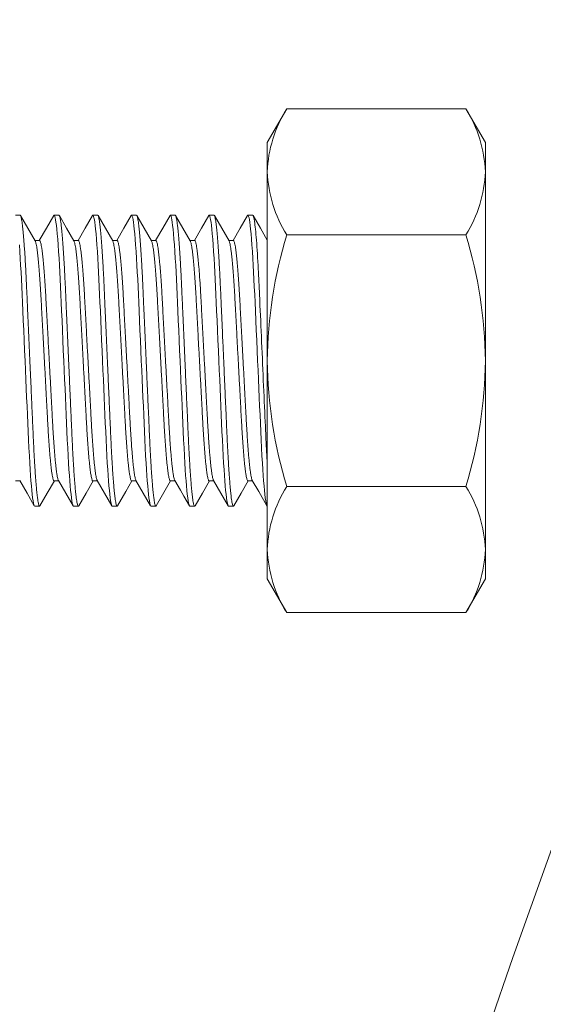
# Model space of a CAD drawing. Extents: x -25 to 527, y -37 to 393.
# Drawn here: x 414 to 415, y 22 to 25 of the extents above; entities that cross this region are included whole.
import ezdxf

# ---------------------------------------------------------------- set-up
doc = ezdxf.new("R2010")
doc.units = 0
doc.header["$LTSCALE"] = 0.1
doc.header["$MEASUREMENT"] = 0
doc.layers.get('0').update_dxf_attribs({"linetype": 'CONTINUOUS', "lineweight": 15})

msp = doc.modelspace()

# ---------------------------------------------------------------- linework, layer by layer
for p, q in [((414.2741, 24.615), (414.2239, 24.5279)), ((414.7361, 24.615), (414.2741, 24.615)), ((414.7864, 24.5279), (414.7361, 24.615)), ((414.2239, 24.5279), (414.2239, 23.4029)), ((414.7864, 24.5279), (414.7864, 23.4029)), ((413.5864, 24.3404), (413.5739, 24.3404)), ((413.6864, 24.3404), (413.6739, 24.3404)), ((413.7864, 24.3404), (413.7739, 24.3404)), ((413.8864, 24.3404), (413.8739, 24.3404)), ((413.9864, 24.3404), (413.9739, 24.3404)), ((414.0864, 24.3404), (414.0739, 24.3404)), ((414.1864, 24.3404), (414.1739, 24.3404)), ((413.6364, 24.2755), (413.6245, 24.2755)), ((413.7364, 24.2755), (413.7245, 24.2755)), ((413.8364, 24.2755), (413.8245, 24.2755)), ((413.9364, 24.2755), (413.9245, 24.2755)), ((414.0364, 24.2755), (414.0245, 24.2755)), ((414.1364, 24.2755), (414.1245, 24.2755)), ((414.7361, 24.2902), (414.2741, 24.2902)), ((413.5739, 23.6554), (413.5858, 23.6554)), ((413.6739, 23.6554), (413.6858, 23.6554)), ((413.7739, 23.6554), (413.7858, 23.6554)), ((413.8739, 23.6554), (413.8858, 23.6554)), ((413.9739, 23.6554), (413.9858, 23.6554)), ((414.0739, 23.6554), (414.0858, 23.6554)), ((414.1739, 23.6554), (414.1858, 23.6554)), ((414.7361, 23.6407), (414.2741, 23.6407)), ((413.6239, 23.5904), (413.6364, 23.5904)), ((413.7239, 23.5904), (413.7364, 23.5904)), ((413.8239, 23.5904), (413.8364, 23.5904)), ((413.9239, 23.5904), (413.9364, 23.5904)), ((414.0239, 23.5904), (414.0364, 23.5904)), ((414.1239, 23.5904), (414.1364, 23.5904)), ((414.2239, 23.4029), (414.2741, 23.3159)), ((414.7361, 23.3159), (414.7864, 23.4029)), ((414.7361, 23.3159), (414.2741, 23.3159))]:
    msp.add_line(p, q)
at = {"flags": 128}
for points in [[(413.6251, 24.2744), (413.6063, 24.307), (413.5874, 24.3395)], [(413.6729, 24.3395), (413.654, 24.307), (413.6358, 24.2755)], [(413.7251, 24.2744), (413.7063, 24.307), (413.6874, 24.3395)], [(413.7729, 24.3395), (413.754, 24.3069), (413.7358, 24.2755)], [(413.8251, 24.2744), (413.8063, 24.3069), (413.7874, 24.3395)], [(413.8729, 24.3395), (413.854, 24.3069), (413.8358, 24.2755)], [(413.9251, 24.2744), (413.9063, 24.3069), (413.8874, 24.3395)], [(413.9729, 24.3395), (413.954, 24.3069), (413.9358, 24.2755)], [(414.0251, 24.2744), (414.0063, 24.3069), (413.9874, 24.3395)], [(414.0729, 24.3395), (414.054, 24.307), (414.0358, 24.2755)], [(414.1251, 24.2744), (414.1063, 24.3069), (414.0874, 24.3395)], [(414.1729, 24.3396), (414.154, 24.307), (414.1358, 24.2755)], [(414.2239, 24.2764), (414.2063, 24.3069), (414.1874, 24.3395)], [(413.5851, 23.6565), (413.604, 23.6239), (413.6229, 23.5914)], [(413.6374, 23.5913), (413.6563, 23.6239), (413.6745, 23.6554)], [(413.6851, 23.6565), (413.704, 23.6239), (413.7229, 23.5913)], [(413.7374, 23.5913), (413.7563, 23.6239), (413.7745, 23.6554)], [(413.7851, 23.6565), (413.804, 23.6239), (413.8229, 23.5913)], [(413.8374, 23.5913), (413.8586, 23.628), (413.8745, 23.6554)], [(413.8851, 23.6565), (413.904, 23.6239), (413.9229, 23.5913)], [(413.9374, 23.5913), (413.9539, 23.6198), (413.9745, 23.6554)], [(413.9851, 23.6565), (413.9997, 23.6314), (414.0083, 23.6165), (414.0229, 23.5913)], [(414.0374, 23.5913), (414.0563, 23.6239), (414.0745, 23.6554)], [(414.0851, 23.6565), (414.104, 23.6239), (414.1229, 23.5913)], [(414.1374, 23.5913), (414.1563, 23.6239), (414.1745, 23.6554)], [(414.1851, 23.6565), (414.2017, 23.628), (414.2229, 23.5913)]]:
    msp.add_lwpolyline(points, dxfattribs=at)
at = {"color": 8, "flags": 128}
for points in [[(413.6729, 24.3395), (413.6729, 24.3396), (413.6739, 24.3404), (413.6748, 24.3397), (413.6757, 24.3377), (413.6767, 24.3341), (413.6777, 24.3291), (413.6787, 24.3226), (413.6797, 24.3145), (413.6808, 24.305), (413.682, 24.293), (413.6831, 24.2792), (413.6843, 24.264), (413.6855, 24.2473), (413.6866, 24.2294), (413.6876, 24.2121), (413.6886, 24.1941), (413.6895, 24.1754), (413.6904, 24.1562), (413.6913, 24.1364), (413.6922, 24.1156), (413.6932, 24.094), (413.6943, 24.0695), (413.6954, 24.0441), (413.6965, 24.0182), (413.6977, 23.9919), (413.6989, 23.9654), (413.7, 23.9413), (413.701, 23.9174), (413.7021, 23.8938), (413.7031, 23.8705), (413.7041, 23.8479), (413.7051, 23.8259), (413.706, 23.8048), (413.707, 23.7825), (413.708, 23.7612), (413.709, 23.7405), (413.7101, 23.7205), (413.7112, 23.7015), (413.7122, 23.6851), (413.7132, 23.6698), (413.7143, 23.6556), (413.7154, 23.6427), (413.7164, 23.6311), (413.7175, 23.6209), (413.7186, 23.6121), (413.7197, 23.6042), (413.7208, 23.5981), (413.7219, 23.5938), (413.7229, 23.5913), (413.7239, 23.5904), (413.7239, 23.5904)], [(413.7729, 24.3395), (413.7729, 24.3396), (413.7739, 24.3404), (413.7748, 24.3397), (413.7757, 24.3377), (413.7767, 24.3341), (413.7777, 24.3291), (413.7787, 24.3226), (413.7797, 24.3145), (413.7808, 24.305), (413.782, 24.293), (413.7831, 24.2792), (413.7843, 24.264), (413.7855, 24.2473), (413.7866, 24.2294), (413.7876, 24.2121), (413.7886, 24.1941), (413.7895, 24.1754), (413.7904, 24.1562), (413.7913, 24.1364), (413.7922, 24.1156), (413.7932, 24.094), (413.7943, 24.0695), (413.7954, 24.0441), (413.7965, 24.0182), (413.7977, 23.9919), (413.7989, 23.9654), (413.8, 23.9413), (413.801, 23.9174), (413.8021, 23.8938), (413.8031, 23.8705), (413.8041, 23.8479), (413.8051, 23.8259), (413.806, 23.8048), (413.807, 23.7825), (413.808, 23.7612), (413.809, 23.7405), (413.8101, 23.7205), (413.8112, 23.7015), (413.8122, 23.6851), (413.8132, 23.6698), (413.8143, 23.6556), (413.8154, 23.6427), (413.8164, 23.6311), (413.8175, 23.6209), (413.8186, 23.6121), (413.8197, 23.6042), (413.8208, 23.5981), (413.8219, 23.5938), (413.8229, 23.5913), (413.8239, 23.5904), (413.8239, 23.5904)], [(413.8729, 24.3395), (413.8729, 24.3396), (413.8739, 24.3404), (413.8748, 24.3397), (413.8757, 24.3377), (413.8767, 24.3341), (413.8777, 24.3291), (413.8787, 24.3226), (413.8797, 24.3145), (413.8808, 24.305), (413.882, 24.293), (413.8831, 24.2792), (413.8843, 24.264), (413.8855, 24.2473), (413.8866, 24.2294), (413.8876, 24.2121), (413.8886, 24.1941), (413.8895, 24.1754), (413.8904, 24.1562), (413.8913, 24.1364), (413.8922, 24.1156), (413.8932, 24.094), (413.8943, 24.0695), (413.8954, 24.0441), (413.8965, 24.0182), (413.8977, 23.9919), (413.8989, 23.9654), (413.9, 23.9413), (413.901, 23.9174), (413.9021, 23.8938), (413.9031, 23.8705), (413.9041, 23.8479), (413.9051, 23.8259), (413.906, 23.8048), (413.907, 23.7825), (413.908, 23.7612), (413.909, 23.7405), (413.9101, 23.7205), (413.9112, 23.7015), (413.9122, 23.6851), (413.9132, 23.6698), (413.9143, 23.6556), (413.9154, 23.6427), (413.9164, 23.6311), (413.9175, 23.6209), (413.9186, 23.6121), (413.9197, 23.6042), (413.9208, 23.5981), (413.9219, 23.5938), (413.9229, 23.5913), (413.9239, 23.5904), (413.9239, 23.5904)], [(413.9729, 24.3395), (413.9729, 24.3396), (413.9739, 24.3404), (413.9748, 24.3397), (413.9757, 24.3377), (413.9767, 24.3341), (413.9777, 24.3291), (413.9787, 24.3226), (413.9797, 24.3145), (413.9808, 24.305), (413.982, 24.293), (413.9831, 24.2792), (413.9843, 24.264), (413.9855, 24.2473), (413.9866, 24.2294), (413.9876, 24.2121), (413.9886, 24.1941), (413.9895, 24.1754), (413.9904, 24.1562), (413.9913, 24.1364), (413.9922, 24.1156), (413.9932, 24.094), (413.9943, 24.0695), (413.9954, 24.0441), (413.9965, 24.0182), (413.9977, 23.9919), (413.9989, 23.9654), (414, 23.9413), (414.001, 23.9174), (414.0021, 23.8938), (414.0031, 23.8705), (414.0041, 23.8479), (414.0051, 23.8259), (414.006, 23.8048), (414.007, 23.7825), (414.008, 23.7612), (414.009, 23.7405), (414.0101, 23.7205), (414.0112, 23.7015), (414.0122, 23.6851), (414.0132, 23.6698), (414.0143, 23.6556), (414.0154, 23.6427), (414.0164, 23.6311), (414.0175, 23.6209), (414.0186, 23.6121), (414.0197, 23.6042), (414.0208, 23.5981), (414.0219, 23.5938), (414.0229, 23.5913), (414.0239, 23.5904), (414.0239, 23.5904)], [(414.0729, 24.3395), (414.0729, 24.3396), (414.0739, 24.3404), (414.0748, 24.3397), (414.0757, 24.3377), (414.0767, 24.3341), (414.0777, 24.3291), (414.0787, 24.3226), (414.0797, 24.3145), (414.0808, 24.305), (414.082, 24.293), (414.0831, 24.2792), (414.0843, 24.264), (414.0855, 24.2473), (414.0866, 24.2294), (414.0876, 24.2121), (414.0886, 24.1941), (414.0895, 24.1754), (414.0904, 24.1562), (414.0913, 24.1364), (414.0922, 24.1156), (414.0932, 24.094), (414.0943, 24.0695), (414.0954, 24.0441), (414.0965, 24.0182), (414.0977, 23.9919), (414.0989, 23.9654), (414.1, 23.9413), (414.101, 23.9174), (414.1021, 23.8938), (414.1031, 23.8705), (414.1041, 23.8479), (414.1051, 23.8259), (414.106, 23.8048), (414.107, 23.7825), (414.108, 23.7612), (414.109, 23.7405), (414.1101, 23.7205), (414.1112, 23.7015), (414.1122, 23.6851), (414.1132, 23.6698), (414.1143, 23.6556), (414.1154, 23.6427), (414.1164, 23.6311), (414.1175, 23.6209), (414.1186, 23.6121), (414.1197, 23.6042), (414.1208, 23.5981), (414.1219, 23.5938), (414.1229, 23.5913), (414.1239, 23.5904), (414.1239, 23.5904)], [(414.1729, 24.3395), (414.1729, 24.3396), (414.1739, 24.3404), (414.1748, 24.3397), (414.1757, 24.3377), (414.1767, 24.3341), (414.1777, 24.3291), (414.1787, 24.3226), (414.1797, 24.3145), (414.1808, 24.305), (414.182, 24.293), (414.1831, 24.2792), (414.1843, 24.264), (414.1855, 24.2473), (414.1866, 24.2294), (414.1876, 24.2121), (414.1886, 24.1941), (414.1895, 24.1754), (414.1904, 24.1562), (414.1913, 24.1364), (414.1922, 24.1156), (414.1932, 24.094), (414.1943, 24.0695), (414.1954, 24.0441), (414.1965, 24.0182), (414.1977, 23.9919), (414.1989, 23.9654), (414.2, 23.9413), (414.201, 23.9174), (414.2021, 23.8938), (414.2031, 23.8705), (414.2041, 23.8479), (414.2051, 23.8259), (414.206, 23.8048), (414.207, 23.7825), (414.208, 23.7612), (414.209, 23.7405), (414.2101, 23.7205), (414.2112, 23.7015), (414.2122, 23.6851), (414.2132, 23.6698), (414.2143, 23.6556), (414.2154, 23.6427), (414.2164, 23.6311), (414.2175, 23.6209), (414.2186, 23.6121), (414.2197, 23.6042), (414.2208, 23.5981), (414.2219, 23.5938), (414.2229, 23.5913), (414.2239, 23.5904), (414.2239, 23.5904)], [(413.5843, 24.264), (413.5855, 24.2473), (413.5866, 24.2294), (413.5876, 24.2121), (413.5886, 24.1941), (413.5895, 24.1754), (413.5904, 24.1562), (413.5913, 24.1364), (413.5922, 24.1156), (413.5932, 24.094), (413.5943, 24.0695), (413.5954, 24.0441), (413.5965, 24.0182), (413.5977, 23.9919), (413.5989, 23.9654), (413.6, 23.9413), (413.601, 23.9174), (413.6021, 23.8938), (413.6031, 23.8705), (413.6041, 23.8479), (413.6051, 23.8259), (413.606, 23.8048), (413.607, 23.7825), (413.608, 23.7612), (413.609, 23.7405), (413.6101, 23.7205), (413.6112, 23.7015), (413.6122, 23.6851), (413.6132, 23.6698), (413.6143, 23.6556), (413.6154, 23.6427), (413.6164, 23.6311), (413.6175, 23.6209), (413.6186, 23.6121), (413.6197, 23.6042), (413.6208, 23.5981), (413.6219, 23.5938), (413.6229, 23.5913), (413.6239, 23.5904), (413.6239, 23.5904)]]:
    msp.add_lwpolyline(points, dxfattribs=at)
for centre, radius, start, end in [((536.2702, -20.4383), 128.75, 97.649312, 170.09159), ((536.2702, -20.4383), 125.875, 97.825105, 169.97884), ((414.5502, 24.4406), 0.3266, 147.7238, 177.8919), ((414.4603, 24.4406), 0.3263, 2.0961, 32.2881), ((414.55, 24.4645), 0.3263, 182.0962, 212.2881), ((414.46, 24.4646), 0.3266, 327.7239, 357.8919), ((415.3811, 23.9527), 1.1573, 163.0434, 179.3686), ((413.6242, 23.9519), 1.1623, 0.6667, 16.9212), ((415.3837, 23.9786), 1.1599, 180.6502, 196.9377), ((413.6368, 23.977), 1.1496, 342.989, 359.4231), ((414.5502, 23.4663), 0.3266, 147.7238, 177.8919), ((414.4603, 23.4664), 0.3263, 2.0961, 32.288), ((414.55, 23.4902), 0.3263, 182.0961, 212.2881), ((414.46, 23.4903), 0.3266, 327.7239, 357.8919)]:
    msp.add_arc(centre, radius, start, end)
at = {"color": 8}
for points, knots in [([(413.5864, 24.3404), (413.5867, 24.3403), (413.5873, 24.34), (413.5882, 24.3379), (413.5892, 24.3343), (413.5902, 24.3293), (413.5912, 24.3228), (413.5922, 24.3148), (413.5933, 24.305), (413.5945, 24.2932), (413.5956, 24.2795), (413.5968, 24.2643), (413.598, 24.2476), (413.5991, 24.2302), (413.6001, 24.2123), (413.6011, 24.1943), (413.602, 24.1756), (413.6029, 24.1563), (413.6038, 24.1364), (413.6047, 24.1156), (413.6057, 24.0933), (413.6068, 24.0695), (413.6079, 24.0441), (413.609, 24.0182), (413.6102, 23.9919), (413.6113, 23.9662), (413.6125, 23.9413), (413.6135, 23.9174), (413.6146, 23.8938), (413.6156, 23.8705), (413.6166, 23.8479), (413.6176, 23.8259), (413.6186, 23.8041), (413.6195, 23.7824), (413.6205, 23.7609), (413.6215, 23.7402), (413.6226, 23.7202), (413.6236, 23.7018), (413.6247, 23.6849), (413.6257, 23.6696), (413.6268, 23.6554), (413.6279, 23.6425), (413.6289, 23.6309), (413.63, 23.6207), (413.6311, 23.6116), (413.6322, 23.6039), (413.6333, 23.5978), (413.6344, 23.5935), (413.6354, 23.591), (413.6364, 23.5903), (413.637, 23.5905), (413.6374, 23.5913), (413.6374, 23.5914)], [0, 0, 0, 0, 0.0188329, 0.037939, 0.0572874, 0.0768448, 0.0965753, 0.1164411, 0.1364028, 0.1584219, 0.1804527, 0.2024401, 0.2243295, 0.2460677, 0.2656565, 0.2850422, 0.3041909, 0.3230713, 0.3418643, 0.3609269, 0.3802372, 0.4017244, 0.423424, 0.4452857, 0.4672568, 0.489283, 0.509309, 0.5292936, 0.5491958, 0.5689757, 0.5885949, 0.6080168, 0.6272073, 0.6480109, 0.6686841, 0.689676, 0.7109624, 0.7324987, 0.7522544, 0.772139, 0.7921127, 0.8121346, 0.8321635, 0.8521579, 0.8720766, 0.8938513, 0.9154346, 0.9367778, 0.9578357, 0.9785668, 0.9973997, 1, 1, 1, 1]), ([(413.6864, 24.3404), (413.6867, 24.3403), (413.6873, 24.34), (413.6882, 24.3379), (413.6892, 24.3343), (413.6902, 24.3293), (413.6912, 24.3228), (413.6922, 24.3148), (413.6933, 24.305), (413.6945, 24.2932), (413.6956, 24.2795), (413.6968, 24.2643), (413.698, 24.2476), (413.6991, 24.2302), (413.7001, 24.2123), (413.7011, 24.1943), (413.702, 24.1756), (413.7029, 24.1563), (413.7038, 24.1364), (413.7047, 24.1156), (413.7057, 24.0933), (413.7068, 24.0695), (413.7079, 24.0441), (413.709, 24.0182), (413.7102, 23.9919), (413.7113, 23.9662), (413.7125, 23.9413), (413.7135, 23.9174), (413.7146, 23.8938), (413.7156, 23.8705), (413.7166, 23.8479), (413.7176, 23.8259), (413.7186, 23.8041), (413.7195, 23.7824), (413.7205, 23.7609), (413.7215, 23.7402), (413.7226, 23.7202), (413.7236, 23.7018), (413.7247, 23.6849), (413.7257, 23.6696), (413.7268, 23.6554), (413.7279, 23.6425), (413.7289, 23.6309), (413.73, 23.6207), (413.7311, 23.6116), (413.7322, 23.6039), (413.7333, 23.5978), (413.7344, 23.5935), (413.7354, 23.591), (413.7364, 23.5903), (413.737, 23.5905), (413.7374, 23.5913), (413.7374, 23.5914)], [0, 0, 0, 0, 0.018833, 0.037938, 0.057287, 0.076844, 0.096574, 0.11644, 0.136401, 0.15842, 0.18045, 0.202437, 0.224326, 0.246064, 0.265653, 0.285038, 0.304187, 0.323067, 0.34186, 0.360922, 0.380232, 0.401719, 0.423418, 0.44528, 0.467251, 0.489276, 0.509302, 0.529286, 0.549188, 0.568968, 0.588587, 0.608009, 0.627199, 0.648002, 0.668675, 0.689667, 0.710953, 0.732489, 0.752244, 0.772129, 0.792102, 0.812124, 0.832152, 0.852146, 0.872065, 0.893839, 0.915422, 0.936765, 0.957823, 0.978554, 0.997386, 1, 1, 1, 1]), ([(413.7864, 24.3404), (413.7867, 24.3403), (413.7873, 24.34), (413.7882, 24.3379), (413.7892, 24.3343), (413.7902, 24.3293), (413.7912, 24.3228), (413.7922, 24.3148), (413.7933, 24.305), (413.7945, 24.2932), (413.7956, 24.2795), (413.7968, 24.2643), (413.798, 24.2476), (413.7991, 24.2302), (413.8001, 24.2123), (413.8011, 24.1943), (413.802, 24.1756), (413.8029, 24.1563), (413.8038, 24.1364), (413.8047, 24.1156), (413.8057, 24.0933), (413.8068, 24.0695), (413.8079, 24.0441), (413.809, 24.0182), (413.8102, 23.9919), (413.8113, 23.9662), (413.8125, 23.9413), (413.8135, 23.9174), (413.8146, 23.8938), (413.8156, 23.8705), (413.8166, 23.8479), (413.8176, 23.8259), (413.8186, 23.8041), (413.8195, 23.7824), (413.8205, 23.7609), (413.8215, 23.7402), (413.8226, 23.7202), (413.8236, 23.7018), (413.8247, 23.6849), (413.8257, 23.6696), (413.8268, 23.6554), (413.8279, 23.6425), (413.8289, 23.6309), (413.83, 23.6207), (413.8311, 23.6116), (413.8322, 23.6039), (413.8333, 23.5978), (413.8344, 23.5935), (413.8354, 23.591), (413.8364, 23.5903), (413.837, 23.5905), (413.8373, 23.5913), (413.8374, 23.5914)], [0, 0, 0, 0, 0.018834, 0.037941, 0.05729, 0.076849, 0.09658, 0.116447, 0.13641, 0.15843, 0.180462, 0.202451, 0.224341, 0.24608, 0.26567, 0.285057, 0.304207, 0.323088, 0.341882, 0.360946, 0.380257, 0.401745, 0.423446, 0.445309, 0.467281, 0.489308, 0.509335, 0.529321, 0.549224, 0.569005, 0.588625, 0.608048, 0.62724, 0.648044, 0.668719, 0.689712, 0.710999, 0.732537, 0.752293, 0.772179, 0.792154, 0.812177, 0.832207, 0.852202, 0.872122, 0.893898, 0.915482, 0.936826, 0.957885, 0.978617, 0.997451, 1, 1, 1, 1]), ([(413.8864, 24.3404), (413.8867, 24.3403), (413.8873, 24.34), (413.8882, 24.3379), (413.8892, 24.3343), (413.8902, 24.3293), (413.8912, 24.3228), (413.8922, 24.3148), (413.8933, 24.305), (413.8945, 24.2932), (413.8956, 24.2795), (413.8968, 24.2643), (413.898, 24.2476), (413.8991, 24.2302), (413.9001, 24.2123), (413.9011, 24.1943), (413.902, 24.1756), (413.9029, 24.1563), (413.9038, 24.1364), (413.9047, 24.1156), (413.9057, 24.0933), (413.9068, 24.0695), (413.9079, 24.0441), (413.909, 24.0182), (413.9102, 23.9919), (413.9113, 23.9662), (413.9125, 23.9413), (413.9135, 23.9174), (413.9146, 23.8938), (413.9156, 23.8705), (413.9166, 23.8479), (413.9176, 23.8259), (413.9186, 23.8041), (413.9195, 23.7824), (413.9205, 23.7609), (413.9215, 23.7402), (413.9226, 23.7202), (413.9236, 23.7018), (413.9247, 23.6849), (413.9257, 23.6696), (413.9268, 23.6554), (413.9279, 23.6425), (413.9289, 23.6309), (413.93, 23.6207), (413.9311, 23.6116), (413.9322, 23.6039), (413.9333, 23.5978), (413.9344, 23.5935), (413.9354, 23.591), (413.9364, 23.5903), (413.937, 23.5905), (413.9374, 23.5913), (413.9374, 23.5914)], [0, 0, 0, 0, 0.018833, 0.03794, 0.057289, 0.076847, 0.096578, 0.116444, 0.136406, 0.158426, 0.180458, 0.202446, 0.224335, 0.246074, 0.265664, 0.28505, 0.304199, 0.32308, 0.341873, 0.360937, 0.380247, 0.401735, 0.423435, 0.445298, 0.467269, 0.489296, 0.509323, 0.529308, 0.549211, 0.568991, 0.588611, 0.608033, 0.627224, 0.648028, 0.668702, 0.689695, 0.710981, 0.732518, 0.752275, 0.77216, 0.792134, 0.812156, 0.832186, 0.852181, 0.8721, 0.893875, 0.915459, 0.936803, 0.957861, 0.978593, 0.997427, 1, 1, 1, 1]), ([(413.9864, 24.3404), (413.9867, 24.3403), (413.9873, 24.34), (413.9882, 24.3379), (413.9892, 24.3343), (413.9902, 24.3293), (413.9912, 24.3228), (413.9922, 24.3148), (413.9933, 24.305), (413.9945, 24.2932), (413.9956, 24.2795), (413.9968, 24.2643), (413.998, 24.2476), (413.9991, 24.2302), (414.0001, 24.2123), (414.0011, 24.1943), (414.002, 24.1756), (414.0029, 24.1563), (414.0038, 24.1364), (414.0047, 24.1156), (414.0057, 24.0933), (414.0068, 24.0695), (414.0079, 24.0441), (414.009, 24.0182), (414.0102, 23.9919), (414.0113, 23.9662), (414.0125, 23.9413), (414.0135, 23.9174), (414.0146, 23.8938), (414.0156, 23.8705), (414.0166, 23.8479), (414.0176, 23.8259), (414.0186, 23.8041), (414.0195, 23.7824), (414.0205, 23.7609), (414.0215, 23.7402), (414.0226, 23.7202), (414.0236, 23.7018), (414.0247, 23.6849), (414.0257, 23.6696), (414.0268, 23.6554), (414.0279, 23.6425), (414.0289, 23.6309), (414.03, 23.6207), (414.0311, 23.6116), (414.0322, 23.6039), (414.0333, 23.5978), (414.0344, 23.5935), (414.0354, 23.591), (414.0364, 23.5903), (414.037, 23.5905), (414.0374, 23.5913), (414.0374, 23.5914)], [0, 0, 0, 0, 0.018833, 0.037939, 0.057287, 0.076844, 0.096575, 0.116441, 0.136402, 0.158421, 0.180452, 0.202439, 0.224329, 0.246067, 0.265655, 0.285041, 0.30419, 0.32307, 0.341863, 0.360925, 0.380236, 0.401723, 0.423422, 0.445284, 0.467255, 0.489281, 0.509307, 0.529291, 0.549194, 0.568973, 0.588593, 0.608014, 0.627205, 0.648008, 0.668681, 0.689673, 0.710959, 0.732496, 0.752251, 0.772136, 0.792109, 0.812131, 0.83216, 0.852154, 0.872073, 0.893848, 0.915431, 0.936774, 0.957832, 0.978563, 0.997396, 1, 1, 1, 1]), ([(414.0864, 24.3404), (414.0867, 24.3403), (414.0873, 24.34), (414.0882, 24.3379), (414.0892, 24.3343), (414.0902, 24.3293), (414.0912, 24.3228), (414.0922, 24.3148), (414.0933, 24.305), (414.0945, 24.2932), (414.0956, 24.2795), (414.0968, 24.2643), (414.098, 24.2476), (414.0991, 24.2302), (414.1001, 24.2123), (414.1011, 24.1943), (414.102, 24.1756), (414.1029, 24.1563), (414.1038, 24.1364), (414.1047, 24.1156), (414.1057, 24.0933), (414.1068, 24.0695), (414.1079, 24.0441), (414.109, 24.0182), (414.1102, 23.9919), (414.1113, 23.9662), (414.1125, 23.9413), (414.1135, 23.9174), (414.1146, 23.8938), (414.1156, 23.8705), (414.1166, 23.8479), (414.1176, 23.8259), (414.1186, 23.8041), (414.1195, 23.7824), (414.1205, 23.7609), (414.1215, 23.7402), (414.1226, 23.7202), (414.1236, 23.7018), (414.1247, 23.6849), (414.1257, 23.6696), (414.1268, 23.6554), (414.1279, 23.6425), (414.1289, 23.6309), (414.13, 23.6207), (414.1311, 23.6116), (414.1322, 23.6039), (414.1333, 23.5978), (414.1344, 23.5935), (414.1354, 23.591), (414.1364, 23.5903), (414.137, 23.5905), (414.1374, 23.5913), (414.1374, 23.5914)], [0, 0, 0, 0, 0.018832, 0.037938, 0.057286, 0.076842, 0.096572, 0.116437, 0.136398, 0.158417, 0.180447, 0.202433, 0.224322, 0.24606, 0.265648, 0.285033, 0.304181, 0.323061, 0.341853, 0.360915, 0.380225, 0.401711, 0.42341, 0.445271, 0.467241, 0.489267, 0.509292, 0.529276, 0.549178, 0.568957, 0.588575, 0.607997, 0.627187, 0.647989, 0.668662, 0.689653, 0.710939, 0.732474, 0.75223, 0.772113, 0.792086, 0.812108, 0.832136, 0.85213, 0.872048, 0.893822, 0.915404, 0.936747, 0.957804, 0.978534, 0.997367, 1, 1, 1, 1]), ([(414.1864, 24.3404), (414.1877, 24.3404), (414.1893, 24.3353), (414.1925, 24.3138), (414.1942, 24.2974), (414.1976, 24.255), (414.1992, 24.2291), (414.2015, 24.1863), (414.2022, 24.1714), (414.2036, 24.1409), (414.2043, 24.1249), (414.2065, 24.0743), (414.2082, 24.0374), (414.2115, 23.9621), (414.2132, 23.9237), (414.2165, 23.8504), (414.218, 23.8156), (414.2198, 23.7767), (414.2201, 23.7691), (414.2208, 23.7541), (414.2212, 23.7466), (414.2223, 23.7249), (414.2231, 23.7109), (414.2239, 23.6979)], [0, 0, 0, 0, 0.125, 0.125, 0.25, 0.25, 0.375, 0.375, 0.4375, 0.4375, 0.5, 0.5, 0.625, 0.625, 0.75, 0.75, 0.875, 0.875, 0.90625, 0.90625, 0.9375, 0.9375, 1, 1, 1, 1]), ([(413.6251, 24.2743), (413.6254, 24.2737), (413.6261, 24.2724), (413.6272, 24.2685), (413.6283, 24.2629), (413.6296, 24.2555), (413.6308, 24.2467), (413.632, 24.2365), (413.6331, 24.2251), (413.6343, 24.2125), (413.6355, 24.1987), (413.6366, 24.1836), (413.6378, 24.1672), (413.6389, 24.1496), (413.64, 24.1314), (413.641, 24.1123), (413.642, 24.0925), (413.6431, 24.0722), (413.6443, 24.0514), (413.6454, 24.0305), (413.6465, 24.0091), (413.6477, 23.9873), (413.6489, 23.965), (413.6501, 23.9422), (413.6514, 23.9192), (413.6526, 23.8965), (413.6538, 23.8744), (413.6549, 23.8531), (413.656, 23.833), (413.657, 23.8141), (413.658, 23.7964), (413.659, 23.7792), (413.6601, 23.7627), (413.6612, 23.7467), (413.6624, 23.7313), (413.6636, 23.7167), (413.6648, 23.7036), (413.6661, 23.6918), (413.6673, 23.6816), (413.6685, 23.6732), (413.6697, 23.6666), (413.6708, 23.6615), (413.6719, 23.658), (413.6729, 23.6558), (413.6736, 23.6555), (413.6739, 23.6554)], [0, 0, 0, 0, 0.019071, 0.042883, 0.06697, 0.091268, 0.115712, 0.138834, 0.161969, 0.185057, 0.208043, 0.230869, 0.254846, 0.278523, 0.301846, 0.324843, 0.348111, 0.371741, 0.394303, 0.417089, 0.440046, 0.463117, 0.486247, 0.510776, 0.535236, 0.559559, 0.583679, 0.607535, 0.631066, 0.65291, 0.674616, 0.696658, 0.719009, 0.741623, 0.765838, 0.790228, 0.814727, 0.839265, 0.863773, 0.888182, 0.911047, 0.933711, 0.956122, 0.978233, 1, 1, 1, 1]), ([(413.6364, 24.2755), (413.6367, 24.2753), (413.6374, 24.275), (413.6385, 24.2726), (413.6397, 24.2686), (413.6408, 24.2629), (413.6421, 24.2555), (413.6433, 24.2467), (413.6445, 24.2365), (413.6456, 24.2251), (413.6468, 24.2125), (413.648, 24.1987), (413.6491, 24.1836), (413.6503, 24.1672), (413.6514, 24.1496), (413.6525, 24.1314), (413.6535, 24.1123), (413.6545, 24.0925), (413.6556, 24.0722), (413.6568, 24.0514), (413.6579, 24.0305), (413.659, 24.0091), (413.6602, 23.9873), (413.6614, 23.965), (413.6626, 23.9422), (413.6639, 23.9192), (413.6651, 23.8965), (413.6663, 23.8744), (413.6674, 23.8531), (413.6685, 23.833), (413.6695, 23.8141), (413.6705, 23.7964), (413.6715, 23.7792), (413.6726, 23.7627), (413.6737, 23.7467), (413.6749, 23.7313), (413.6761, 23.7167), (413.6773, 23.7036), (413.6786, 23.6918), (413.6798, 23.6816), (413.681, 23.6732), (413.6822, 23.6666), (413.6833, 23.6615), (413.6843, 23.6582), (413.6849, 23.6571), (413.6851, 23.6566)], [0, 0, 0, 0, 0.0230979, 0.0465796, 0.0703925, 0.0944792, 0.1187778, 0.1432231, 0.1663456, 0.1894804, 0.2125696, 0.2355556, 0.2583827, 0.2823594, 0.3060371, 0.3293604, 0.3523583, 0.3756268, 0.3992572, 0.4218202, 0.4446066, 0.4675635, 0.4906355, 0.5137655, 0.5382954, 0.5627561, 0.5870798, 0.6112006, 0.6350563, 0.6585886, 0.6804327, 0.7021395, 0.7241816, 0.7465333, 0.769148, 0.7933636, 0.8177542, 0.842253, 0.8667914, 0.8913001, 0.9157103, 0.9385756, 0.9612397, 0.9836513, 1, 1, 1, 1]), ([(413.7251, 24.2743), (413.7254, 24.2737), (413.7261, 24.2725), (413.7272, 24.2685), (413.7283, 24.2629), (413.7296, 24.2555), (413.7308, 24.2467), (413.732, 24.2365), (413.7331, 24.2251), (413.7343, 24.2125), (413.7355, 24.1987), (413.7366, 24.1836), (413.7378, 24.1672), (413.7389, 24.1496), (413.74, 24.1314), (413.741, 24.1123), (413.742, 24.0925), (413.7431, 24.0722), (413.7443, 24.0514), (413.7454, 24.0305), (413.7465, 24.0091), (413.7477, 23.9873), (413.7489, 23.965), (413.7501, 23.9422), (413.7514, 23.9192), (413.7526, 23.8965), (413.7538, 23.8744), (413.7549, 23.8531), (413.756, 23.833), (413.757, 23.8141), (413.758, 23.7964), (413.759, 23.7792), (413.7601, 23.7627), (413.7612, 23.7467), (413.7624, 23.7313), (413.7636, 23.7167), (413.7648, 23.7036), (413.7661, 23.6918), (413.7673, 23.6816), (413.7685, 23.6732), (413.7697, 23.6666), (413.7708, 23.6615), (413.7719, 23.658), (413.7729, 23.6558), (413.7736, 23.6555), (413.7739, 23.6554)], [0, 0, 0, 0, 0.0191142, 0.0429256, 0.0670106, 0.0913077, 0.1157513, 0.1388723, 0.1620056, 0.1850932, 0.2080777, 0.2309033, 0.2548784, 0.2785545, 0.3018763, 0.3248727, 0.3481396, 0.3717684, 0.3943299, 0.4171148, 0.4400702, 0.4631407, 0.4862691, 0.5107974, 0.5352565, 0.5595785, 0.5836978, 0.6075519, 0.6310826, 0.6529252, 0.6746307, 0.6966713, 0.7190215, 0.7416347, 0.7658487, 0.7902377, 0.8147348, 0.8392716, 0.8637787, 0.8881872, 0.9110511, 0.9337136, 0.9561237, 0.9782337, 1, 1, 1, 1]), ([(413.7364, 24.2755), (413.7367, 24.2753), (413.7374, 24.275), (413.7385, 24.2726), (413.7397, 24.2686), (413.7408, 24.2629), (413.7421, 24.2555), (413.7433, 24.2467), (413.7445, 24.2365), (413.7456, 24.2251), (413.7468, 24.2125), (413.748, 24.1987), (413.7491, 24.1836), (413.7503, 24.1672), (413.7514, 24.1496), (413.7525, 24.1314), (413.7535, 24.1123), (413.7545, 24.0925), (413.7556, 24.0722), (413.7568, 24.0514), (413.7579, 24.0305), (413.759, 24.0091), (413.7602, 23.9873), (413.7614, 23.965), (413.7626, 23.9422), (413.7639, 23.9192), (413.7651, 23.8965), (413.7663, 23.8744), (413.7674, 23.8531), (413.7685, 23.833), (413.7695, 23.8141), (413.7705, 23.7964), (413.7715, 23.7792), (413.7726, 23.7627), (413.7737, 23.7467), (413.7749, 23.7313), (413.7761, 23.7167), (413.7773, 23.7036), (413.7786, 23.6918), (413.7798, 23.6816), (413.781, 23.6732), (413.7822, 23.6666), (413.7833, 23.6615), (413.7843, 23.6582), (413.7849, 23.6571), (413.7851, 23.6566)], [0, 0, 0, 0, 0.023098, 0.04658, 0.070394, 0.094481, 0.11878, 0.143226, 0.166349, 0.189484, 0.212574, 0.23556, 0.258388, 0.282365, 0.306043, 0.329367, 0.352365, 0.375634, 0.399265, 0.421828, 0.444615, 0.467572, 0.490645, 0.513775, 0.538305, 0.562767, 0.587091, 0.611212, 0.635068, 0.658601, 0.680445, 0.702153, 0.724195, 0.746547, 0.769162, 0.793378, 0.81777, 0.842269, 0.866808, 0.891317, 0.915727, 0.938593, 0.961258, 0.98367, 1, 1, 1, 1]), ([(413.8251, 24.2743), (413.8254, 24.2737), (413.8261, 24.2724), (413.8272, 24.2685), (413.8283, 24.2629), (413.8296, 24.2555), (413.8308, 24.2467), (413.832, 24.2365), (413.8331, 24.2251), (413.8343, 24.2125), (413.8355, 24.1987), (413.8366, 24.1836), (413.8378, 24.1672), (413.8389, 24.1496), (413.84, 24.1314), (413.841, 24.1123), (413.842, 24.0925), (413.8431, 24.0722), (413.8443, 24.0514), (413.8454, 24.0305), (413.8465, 24.0091), (413.8477, 23.9873), (413.8489, 23.965), (413.8501, 23.9422), (413.8514, 23.9192), (413.8526, 23.8965), (413.8538, 23.8744), (413.8549, 23.8531), (413.856, 23.833), (413.857, 23.8141), (413.858, 23.7964), (413.859, 23.7792), (413.8601, 23.7627), (413.8612, 23.7467), (413.8624, 23.7313), (413.8636, 23.7167), (413.8648, 23.7036), (413.8661, 23.6918), (413.8673, 23.6816), (413.8685, 23.6732), (413.8697, 23.6666), (413.8708, 23.6615), (413.8719, 23.658), (413.8729, 23.6558), (413.8736, 23.6555), (413.8739, 23.6554)], [0, 0, 0, 0, 0.018947, 0.042762, 0.066851, 0.091153, 0.1156, 0.138725, 0.161863, 0.184954, 0.207943, 0.230772, 0.254751, 0.278431, 0.301757, 0.324757, 0.348028, 0.371661, 0.394227, 0.417015, 0.439975, 0.463049, 0.486181, 0.510714, 0.535177, 0.559503, 0.583627, 0.607485, 0.63102, 0.652866, 0.674575, 0.696619, 0.718974, 0.741591, 0.765809, 0.790202, 0.814703, 0.839244, 0.863755, 0.888168, 0.911036, 0.933702, 0.956116, 0.97823, 1, 1, 1, 1]), ([(413.8364, 24.2755), (413.8367, 24.2753), (413.8374, 24.275), (413.8385, 24.2726), (413.8397, 24.2686), (413.8408, 24.2629), (413.8421, 24.2555), (413.8433, 24.2467), (413.8445, 24.2365), (413.8456, 24.2251), (413.8468, 24.2125), (413.848, 24.1987), (413.8491, 24.1836), (413.8503, 24.1672), (413.8514, 24.1496), (413.8525, 24.1314), (413.8535, 24.1123), (413.8545, 24.0925), (413.8556, 24.0722), (413.8568, 24.0514), (413.8579, 24.0305), (413.859, 24.0091), (413.8602, 23.9873), (413.8614, 23.965), (413.8626, 23.9422), (413.8639, 23.9192), (413.8651, 23.8965), (413.8663, 23.8744), (413.8674, 23.8531), (413.8685, 23.833), (413.8695, 23.8141), (413.8705, 23.7964), (413.8715, 23.7792), (413.8726, 23.7627), (413.8737, 23.7467), (413.8749, 23.7313), (413.8761, 23.7167), (413.8773, 23.7036), (413.8786, 23.6918), (413.8798, 23.6816), (413.881, 23.6732), (413.8822, 23.6666), (413.8833, 23.6615), (413.8843, 23.6582), (413.8849, 23.6571), (413.8851, 23.6566)], [0, 0, 0, 0, 0.0230991, 0.0465819, 0.070396, 0.0944838, 0.1187837, 0.1432302, 0.1663538, 0.1894898, 0.2125801, 0.2355672, 0.2583954, 0.2823733, 0.3060522, 0.3293767, 0.3523757, 0.3756453, 0.3992769, 0.421841, 0.4446285, 0.4675866, 0.4906597, 0.5137908, 0.5383219, 0.5627839, 0.5871087, 0.6112308, 0.6350876, 0.6586211, 0.6804662, 0.7021742, 0.7242173, 0.7465702, 0.769186, 0.7934028, 0.8177946, 0.8422946, 0.8668342, 0.8913441, 0.9157555, 0.938622, 0.9612871, 0.9836998, 1, 1, 1, 1]), ([(413.9251, 24.2743), (413.9254, 24.2737), (413.9261, 24.2724), (413.9272, 24.2685), (413.9283, 24.2629), (413.9296, 24.2555), (413.9308, 24.2467), (413.932, 24.2365), (413.9331, 24.2251), (413.9343, 24.2125), (413.9355, 24.1987), (413.9366, 24.1836), (413.9378, 24.1672), (413.9389, 24.1496), (413.94, 24.1314), (413.941, 24.1123), (413.942, 24.0925), (413.9431, 24.0722), (413.9443, 24.0514), (413.9454, 24.0305), (413.9465, 24.0091), (413.9477, 23.9873), (413.9489, 23.965), (413.9501, 23.9422), (413.9514, 23.9192), (413.9526, 23.8965), (413.9538, 23.8744), (413.9549, 23.8531), (413.956, 23.833), (413.957, 23.8141), (413.958, 23.7964), (413.959, 23.7792), (413.9601, 23.7627), (413.9612, 23.7467), (413.9624, 23.7313), (413.9636, 23.7167), (413.9648, 23.7036), (413.9661, 23.6918), (413.9673, 23.6816), (413.9685, 23.6732), (413.9697, 23.6666), (413.9708, 23.6615), (413.9719, 23.658), (413.9729, 23.6558), (413.9736, 23.6555), (413.9739, 23.6554)], [0, 0, 0, 0, 0.018944, 0.042759, 0.066849, 0.09115, 0.115598, 0.138723, 0.16186, 0.184952, 0.20794, 0.23077, 0.254749, 0.278429, 0.301755, 0.324755, 0.348026, 0.371659, 0.394225, 0.417014, 0.439973, 0.463047, 0.48618, 0.510712, 0.535176, 0.559502, 0.583625, 0.607484, 0.631019, 0.652865, 0.674574, 0.696619, 0.718973, 0.74159, 0.765808, 0.790201, 0.814703, 0.839244, 0.863755, 0.888168, 0.911036, 0.933702, 0.956116, 0.97823, 1, 1, 1, 1]), ([(413.9364, 24.2755), (413.9367, 24.2753), (413.9374, 24.275), (413.9385, 24.2726), (413.9397, 24.2686), (413.9408, 24.2629), (413.9421, 24.2555), (413.9433, 24.2467), (413.9445, 24.2365), (413.9456, 24.2251), (413.9468, 24.2125), (413.948, 24.1987), (413.9491, 24.1836), (413.9503, 24.1672), (413.9514, 24.1496), (413.9525, 24.1314), (413.9535, 24.1123), (413.9545, 24.0925), (413.9556, 24.0722), (413.9568, 24.0514), (413.9579, 24.0305), (413.959, 24.0091), (413.9602, 23.9873), (413.9614, 23.965), (413.9626, 23.9422), (413.9639, 23.9192), (413.9651, 23.8965), (413.9663, 23.8744), (413.9674, 23.8531), (413.9685, 23.833), (413.9695, 23.8141), (413.9705, 23.7964), (413.9715, 23.7792), (413.9726, 23.7627), (413.9737, 23.7467), (413.9749, 23.7313), (413.9761, 23.7167), (413.9773, 23.7036), (413.9786, 23.6918), (413.9798, 23.6816), (413.981, 23.6732), (413.9822, 23.6666), (413.9833, 23.6615), (413.9843, 23.6581), (413.9849, 23.6571), (413.9851, 23.6566)], [0, 0, 0, 0, 0.023096, 0.046576, 0.070386, 0.094471, 0.118767, 0.143211, 0.166331, 0.189464, 0.212551, 0.235535, 0.25836, 0.282335, 0.30601, 0.329332, 0.352328, 0.375594, 0.399222, 0.421783, 0.444568, 0.467523, 0.490593, 0.513721, 0.538248, 0.562707, 0.587029, 0.611147, 0.635001, 0.658531, 0.680373, 0.702078, 0.724118, 0.746468, 0.769081, 0.793294, 0.817683, 0.842179, 0.866716, 0.891222, 0.91563, 0.938494, 0.961156, 0.983565, 1, 1, 1, 1]), ([(414.0251, 24.2743), (414.0254, 24.2737), (414.0261, 24.2724), (414.0272, 24.2685), (414.0283, 24.2629), (414.0296, 24.2555), (414.0308, 24.2467), (414.032, 24.2365), (414.0331, 24.2251), (414.0343, 24.2125), (414.0355, 24.1987), (414.0366, 24.1836), (414.0378, 24.1672), (414.0389, 24.1496), (414.04, 24.1314), (414.041, 24.1123), (414.042, 24.0925), (414.0431, 24.0722), (414.0443, 24.0514), (414.0454, 24.0305), (414.0465, 24.0091), (414.0477, 23.9873), (414.0489, 23.965), (414.0501, 23.9422), (414.0514, 23.9192), (414.0526, 23.8965), (414.0538, 23.8744), (414.0549, 23.8531), (414.056, 23.833), (414.057, 23.8141), (414.058, 23.7964), (414.059, 23.7792), (414.0601, 23.7627), (414.0612, 23.7467), (414.0624, 23.7313), (414.0636, 23.7167), (414.0648, 23.7036), (414.0661, 23.6918), (414.0673, 23.6816), (414.0685, 23.6732), (414.0697, 23.6666), (414.0708, 23.6615), (414.0719, 23.658), (414.0729, 23.6558), (414.0736, 23.6555), (414.0739, 23.6554)], [0, 0, 0, 0, 0.018949, 0.042764, 0.066853, 0.091154, 0.115602, 0.138727, 0.161864, 0.184956, 0.207944, 0.230773, 0.254753, 0.278433, 0.301758, 0.324759, 0.34803, 0.371662, 0.394228, 0.417016, 0.439976, 0.46305, 0.486182, 0.510715, 0.535178, 0.559504, 0.583627, 0.607486, 0.63102, 0.652867, 0.674576, 0.69662, 0.718974, 0.741591, 0.765809, 0.790202, 0.814704, 0.839244, 0.863756, 0.888168, 0.911036, 0.933702, 0.956116, 0.97823, 1, 1, 1, 1]), ([(414.0364, 24.2755), (414.0367, 24.2753), (414.0374, 24.275), (414.0385, 24.2726), (414.0397, 24.2686), (414.0408, 24.2629), (414.0421, 24.2555), (414.0433, 24.2467), (414.0445, 24.2365), (414.0456, 24.2251), (414.0468, 24.2125), (414.048, 24.1987), (414.0491, 24.1836), (414.0503, 24.1672), (414.0514, 24.1496), (414.0525, 24.1314), (414.0535, 24.1123), (414.0545, 24.0925), (414.0556, 24.0722), (414.0568, 24.0514), (414.0579, 24.0305), (414.059, 24.0091), (414.0602, 23.9873), (414.0614, 23.965), (414.0626, 23.9422), (414.0639, 23.9192), (414.0651, 23.8965), (414.0663, 23.8744), (414.0674, 23.8531), (414.0685, 23.833), (414.0695, 23.8141), (414.0705, 23.7964), (414.0715, 23.7792), (414.0726, 23.7627), (414.0737, 23.7467), (414.0749, 23.7313), (414.0761, 23.7167), (414.0773, 23.7036), (414.0786, 23.6918), (414.0798, 23.6816), (414.081, 23.6732), (414.0822, 23.6666), (414.0833, 23.6615), (414.0843, 23.6581), (414.0849, 23.6571), (414.0851, 23.6566)], [0, 0, 0, 0, 0.023094, 0.046571, 0.07038, 0.094462, 0.118756, 0.143197, 0.166316, 0.189446, 0.212531, 0.235513, 0.258336, 0.282309, 0.305982, 0.329301, 0.352295, 0.375559, 0.399185, 0.421744, 0.444527, 0.467479, 0.490547, 0.513673, 0.538199, 0.562655, 0.586974, 0.611091, 0.634942, 0.65847, 0.68031, 0.702013, 0.724051, 0.746399, 0.76901, 0.793221, 0.817607, 0.842102, 0.866635, 0.89114, 0.915546, 0.938407, 0.961067, 0.983474, 1, 1, 1, 1]), ([(414.1251, 24.2743), (414.1254, 24.2737), (414.1261, 24.2724), (414.1272, 24.2685), (414.1283, 24.2629), (414.1296, 24.2555), (414.1308, 24.2467), (414.132, 24.2365), (414.1331, 24.2251), (414.1343, 24.2125), (414.1355, 24.1987), (414.1366, 24.1836), (414.1378, 24.1672), (414.1389, 24.1496), (414.14, 24.1314), (414.141, 24.1123), (414.142, 24.0925), (414.1431, 24.0722), (414.1443, 24.0514), (414.1454, 24.0305), (414.1465, 24.0091), (414.1477, 23.9873), (414.1489, 23.965), (414.1501, 23.9422), (414.1514, 23.9192), (414.1526, 23.8965), (414.1538, 23.8744), (414.1549, 23.8531), (414.156, 23.833), (414.157, 23.8141), (414.158, 23.7964), (414.159, 23.7792), (414.1601, 23.7627), (414.1612, 23.7467), (414.1624, 23.7313), (414.1636, 23.7167), (414.1648, 23.7036), (414.1661, 23.6918), (414.1673, 23.6816), (414.1685, 23.6732), (414.1697, 23.6666), (414.1708, 23.6615), (414.1719, 23.658), (414.1729, 23.6558), (414.1736, 23.6555), (414.1739, 23.6554)], [0, 0, 0, 0, 0.019029, 0.042842, 0.066929, 0.091228, 0.115674, 0.138797, 0.161933, 0.185022, 0.208009, 0.230836, 0.254813, 0.278492, 0.301815, 0.324814, 0.348083, 0.371714, 0.394277, 0.417064, 0.440021, 0.463094, 0.486224, 0.510755, 0.535216, 0.55954, 0.583661, 0.607518, 0.63105, 0.652895, 0.674602, 0.696645, 0.718997, 0.741612, 0.765828, 0.790219, 0.814719, 0.839258, 0.863767, 0.888177, 0.911043, 0.933708, 0.95612, 0.978232, 1, 1, 1, 1]), ([(414.1364, 24.2755), (414.1367, 24.2753), (414.1374, 24.275), (414.1385, 24.2726), (414.1397, 24.2686), (414.1408, 24.2629), (414.1421, 24.2555), (414.1433, 24.2467), (414.1445, 24.2365), (414.1456, 24.2251), (414.1468, 24.2125), (414.148, 24.1987), (414.1491, 24.1836), (414.1503, 24.1672), (414.1514, 24.1496), (414.1525, 24.1314), (414.1535, 24.1123), (414.1545, 24.0925), (414.1556, 24.0722), (414.1568, 24.0514), (414.1579, 24.0305), (414.159, 24.0091), (414.1602, 23.9873), (414.1614, 23.965), (414.1626, 23.9422), (414.1639, 23.9192), (414.1651, 23.8965), (414.1663, 23.8744), (414.1674, 23.8531), (414.1685, 23.833), (414.1695, 23.8141), (414.1705, 23.7964), (414.1715, 23.7792), (414.1726, 23.7627), (414.1737, 23.7467), (414.1749, 23.7313), (414.1761, 23.7167), (414.1773, 23.7036), (414.1786, 23.6918), (414.1798, 23.6816), (414.181, 23.6732), (414.1822, 23.6666), (414.1833, 23.6615), (414.1843, 23.6581), (414.1849, 23.6571), (414.1851, 23.6566)], [0, 0, 0, 0, 0.023095, 0.046573, 0.070383, 0.094466, 0.118761, 0.143203, 0.166322, 0.189454, 0.21254, 0.235522, 0.258346, 0.28232, 0.305994, 0.329314, 0.352309, 0.375574, 0.399201, 0.421761, 0.444544, 0.467498, 0.490566, 0.513693, 0.53822, 0.562677, 0.586997, 0.611115, 0.634967, 0.658496, 0.680337, 0.702041, 0.72408, 0.746428, 0.76904, 0.793252, 0.817639, 0.842135, 0.866669, 0.891175, 0.915581, 0.938444, 0.961104, 0.983513, 1, 1, 1, 1])]:
    msp.add_open_spline(points, degree=3, knots=knots, dxfattribs=at)

doc.saveas('drawing.dxf')
